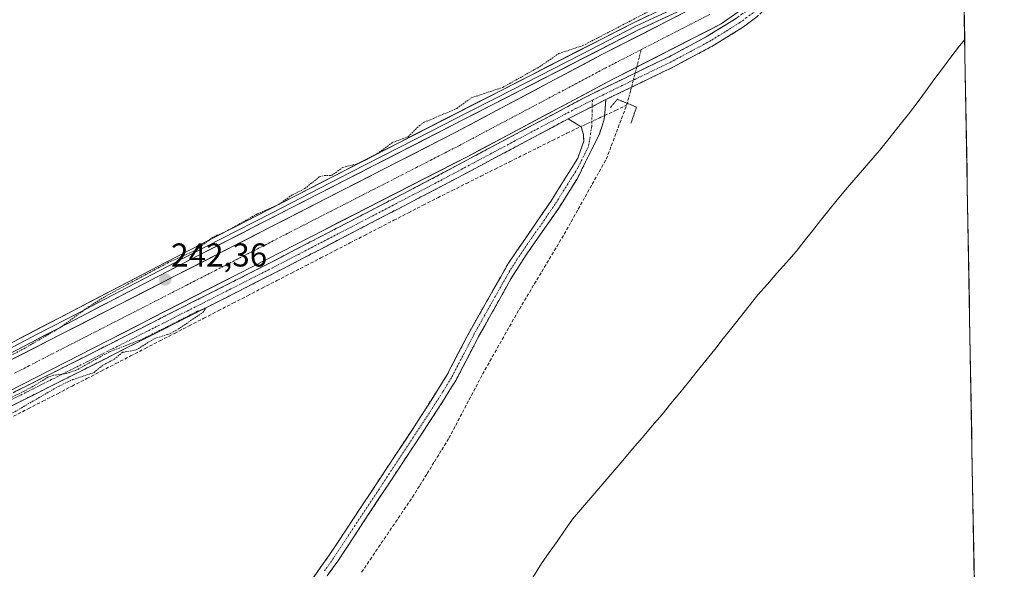
# Model space of a CAD drawing. Units: metres. Extents: x 622501 to 625993, y 4648531 to 4650904.
# Drawn here: x 625675 to 625974, y 4650204 to 4650371 of the extents above; entities that cross this region are included whole.
import ezdxf
from ezdxf.enums import TextEntityAlignment as Align

# ---------------------------------------------------------------- set-up
doc = ezdxf.new("R2010")
doc.units = ezdxf.units.M
doc.header["$MEASUREMENT"] = 0
for name, pattern in [('TRAZO_Y_PUNTO', [1, 0.5, -0.25, 0, -0.25]), ('TRAZOS', [0.75, 0.5, -0.25]), ('TRAZOS2', [0.375, 0.25, -0.125]), ('TRAZOSX2', [1.5, 1, -0.5])]:
    doc.linetypes.add(name, pattern=pattern)
for name, color, linetype, lineweight in [('Camino', 19, 'TRAZOSX2', 0), ('Camino Cxs', 19, 'Continuous', 0), ('Camino eje', 19, 'TRAZO_Y_PUNTO', 0), ('Carátula', 7, 'Continuous', 5), ('Corriente artificial Cxs', 5, 'Continuous', 13), ('Corriente artificial eje', 142, 'TRAZO_Y_PUNTO', 0), ('Corriente artificial lineal', 5, 'TRAZOSX2', 13), ('Corriente artificial lineal oculto', 135, 'TRAZO_Y_PUNTO', 13), ('Corriente artificial superficial', 5, 'Continuous', 13), ('Cultivos herbáceos CxS', 92, 'Continuous', 0), ('Curva de nivel auxiliar', 36, 'TRAZOS', 0), ('Layer 0', 7, 'Continuous', 0), ('Municipio', 9, 'Continuous', 13), ('Municipio CxS', 142, 'Continuous', 0), ('Puente lineal', 2, 'TRAZOS2', 0), ('Punto de cota en terreno', 7, 'Continuous', 0), ('Rótulo de punto de cota en terreno', 19, 'Continuous', 0), ('Suelo desnudo CxS', 43, 'Continuous', 0)]:
    doc.layers.add(name, color=color, linetype=linetype, lineweight=lineweight)
doc.styles.add('Arial', font='txt', dxfattribs={"height": 0.2})

# ---------------------------------------------------------------- blocks, each defined once
blk = doc.blocks.new('*U150')
at = {"layer": 'Cultivos herbáceos CxS', "color": 92, "linetype": 'Continuous', "lineweight": 0}
for points in [[(625952.25, 4650904.46, 242.94), (625959.71, 4650485.02, 240.56), (625959.71, 4650485.01, 240.56), (625937.49, 4650451.87, 239.93), (625916.89, 4650420.43, 240.18), (625894.15, 4650385.74, 240.61), (625888.89, 4650380.53, 240.65), (625883.73, 4650376.94, 240.56), (625851.79, 4650360.6, 240.87), (625807.3, 4650336.97, 240.26), (625671.02, 4650267.19, 240.73)], [(625671.53, 4650258.28, 242.48), (625811.08, 4650329.73, 242.18), (625855.56, 4650353.35, 242.05), (625887.95, 4650369.92, 242.12), (625894.02, 4650374.15, 241.99), (625898.1, 4650377.91, 242.09), (625900.57, 4650380.66, 242.05), (625924.67, 4650415.34, 241.94), (625945.24, 4650446.73, 241.99), (625960, 4650468.74, 241.92), (625960, 4650468.74, 241.92), (625973.87, 4649689.28, 245.8)]]:
    blk.add_polyline3d(points, dxfattribs=at)
blk = doc.blocks.new('*U167')
at = {"layer": 'Curva de nivel auxiliar', "color": 36, "linetype": 'TRAZOS', "lineweight": 0}
blk.add_polyline3d([(625664.24, 4650265.24, 242.5), (625675.75, 4650271.01, 242.5), (625687.38, 4650277.72, 242.5), (625695.99, 4650284.06, 242.5), (625701.28, 4650287.33, 242.5), (625720.19, 4650297.51, 242.5), (625728.68, 4650301.33, 242.5), (625734.07, 4650305.41, 242.5), (625737.68, 4650306.91, 242.5), (625747.31, 4650312.32, 242.5), (625753.81, 4650315.15, 242.5), (625757.89, 4650318.06, 242.5), (625761.66, 4650319.95, 242.5), (625766.07, 4650323.49, 242.5), (625767.53, 4650323.96, 242.5), (625769.81, 4650323.9, 242.5), (625773.17, 4650326.37, 242.5), (625777.34, 4650327.42, 242.5), (625780.31, 4650328.69, 242.5), (625784.28, 4650330.97, 242.5), (625788.37, 4650334.02, 242.5), (625793.04, 4650335.7, 242.5), (625796.36, 4650339.03, 242.5), (625797.84, 4650340.08, 242.5), (625807.83, 4650344.28, 242.5), (625812.24, 4650347.52, 242.5), (625821.73, 4650350.67, 242.5), (625832.89, 4650356.93, 242.5), (625838.74, 4650360.94, 242.5), (625846.02, 4650363.35, 242.5), (625867.64, 4650374.56, 242.5)], dxfattribs=at)
blk = doc.blocks.new('5PATER')
at = {"layer": 'Carátula', "linetype": 'Continuous', "lineweight": 5}
h = blk.add_hatch(color=250, dxfattribs=at)
edge = h.paths.add_edge_path()
edge.add_ellipse((0, 0.01), major_axis=(-1.33, -1.34), ratio=0.999422, start_angle=0, end_angle=360)

msp = doc.modelspace()

# ---------------------------------------------------------------- linework, layer by layer
at = {"layer": 'Camino', "color": 19, "linetype": 'TRAZOSX2', "lineweight": 0}
for points in [[(625649.03, 4650245.92), (625694.5, 4650268.75), (625749.13, 4650296.41), (625797.61, 4650321.56), (625846.17, 4650347.39), (625872.18, 4650359.98), (625883.74, 4650366.16), (625892.61, 4650371.65), (625896.63, 4650374.62), (625899.91, 4650377.64), (625903.09, 4650381.49), (625925.79, 4650415), (625956.51, 4650462.35), (625960.02, 4650467.5), (625960.03, 4650467.51)], [(625960.13, 4650461.72), (625928.58, 4650413.18), (625905.78, 4650379.47), (625902.61, 4650375.61), (625898.77, 4650372.02), (625894.76, 4650369.04), (625886, 4650363.58), (625873.71, 4650356.98), (625853.01, 4650346.97)], [(625853.01, 4650346.97), (625852.53, 4650341.07), (625850.97, 4650336.31), (625844.35, 4650323.07), (625838.9, 4650314.34), (625828.83, 4650299.88), (625824.22, 4650292.59), (625814.4, 4650275.07), (625807.48, 4650261.77), (625802.16, 4650253.21), (625771.67, 4650206.95), (625766.07, 4650199.14), (625756.9, 4650187.27), (625751.23, 4650179.23), (625731.24, 4650147.5), (625702.52, 4650102.93), (625686.34, 4650078.22), (625689.54, 4650074.46)], [(625841.52, 4650341.1), (625803.56, 4650320.88), (625754.8, 4650295.53), (625697.13, 4650266.32), (625671.8, 4650253.59), (625650.38, 4650242.83), (625645.7, 4650241.06), (625643.78, 4650240.6)], [(625679.53, 4650073.81), (625681.94, 4650077.32), (625683.49, 4650079.58), (625701.81, 4650107.59), (625705.49, 4650113.3), (625728.6, 4650149.18), (625748.62, 4650180.96), (625750.85, 4650184.13), (625754.38, 4650189.13), (625763.56, 4650201.01), (625769.09, 4650208.73), (625796.81, 4650250.71), (625804.76, 4650263.33), (625811.69, 4650276.64), (625823.45, 4650297.35), (625836.28, 4650316.06), (625844.5, 4650329.21), (625846.27, 4650334.35), (625846.23, 4650336.35), (625845.5, 4650338.7), (625841.52, 4650341.1)]]:
    msp.add_lwpolyline(points, dxfattribs=at)
at = {"layer": 'Camino Cxs', "color": 19, "linetype": 'Continuous', "lineweight": 0}
msp.add_lwpolyline([(625853.01, 4650346.97), (625841.52, 4650341.1)], dxfattribs=at)
msp.add_lwpolyline([(625853.01, 4650346.97), (625841.52, 4650341.1)], dxfattribs=at)
for points in [[(625898.77, 4650372.02, 242.02), (625894.76, 4650369.04, 242.07), (625891.84, 4650367.22, 242.11), (625888.92, 4650365.4, 242.11), (625886, 4650363.58, 242.15), (625881.9, 4650361.38, 242.11), (625877.81, 4650359.18, 242.11), (625873.71, 4650356.98, 242.09), (625869.57, 4650354.98, 242.04), (625865.43, 4650352.98, 242.08), (625861.29, 4650350.97, 242.02), (625857.15, 4650348.97, 242.07), (625853.01, 4650346.97, 242.05), (625849.18, 4650345.01, 242.13), (625845.35, 4650343.06, 242.18), (625841.52, 4650341.1, 242.16), (625837.3, 4650338.85, 242.2), (625833.08, 4650336.61, 242.12), (625828.87, 4650334.36, 242.09), (625824.65, 4650332.11, 242.16), (625820.43, 4650329.87, 242.17), (625816.21, 4650327.62, 242.24), (625812, 4650325.37, 242.15), (625807.78, 4650323.13, 242.23), (625803.56, 4650320.88, 242.27), (625799.13, 4650318.58, 242.29), (625794.69, 4650316.27, 242.26), (625790.26, 4650313.97, 242.27), (625785.83, 4650311.66, 242.28), (625781.4, 4650309.36, 242.24), (625776.96, 4650307.05, 242.29), (625772.53, 4650304.75, 242.3), (625768.1, 4650302.44, 242.3), (625763.67, 4650300.14, 242.29), (625759.23, 4650297.83, 242.34), (625754.8, 4650295.53, 242.27), (625750.36, 4650293.28, 242.36), (625745.93, 4650291.04, 242.31), (625741.49, 4650288.79, 242.39), (625737.06, 4650286.54, 242.33), (625732.62, 4650284.3, 242.36), (625728.18, 4650282.05, 242.4), (625723.75, 4650279.8, 242.41), (625719.31, 4650277.55, 242.39), (625714.87, 4650275.31, 242.29), (625710.44, 4650273.06, 242.44), (625706, 4650270.81, 242.37), (625701.57, 4650268.57, 242.52), (625697.13, 4650266.32, 242.47), (625692.91, 4650264.2, 242.45), (625688.69, 4650262.08, 242.43), (625684.47, 4650259.96, 242.39), (625680.24, 4650257.83, 242.5), (625676.02, 4650255.71, 242.43), (625671.8, 4650253.59, 242.53)], [(625673.83, 4650258.37, 242.2), (625677.97, 4650260.45, 241.89), (625682.1, 4650262.52, 242.12), (625686.23, 4650264.6, 242), (625690.37, 4650266.67, 241.94), (625694.5, 4650268.75, 242.17), (625698.7, 4650270.88, 241.94), (625702.9, 4650273.01, 242.25), (625707.11, 4650275.13, 241.98), (625711.31, 4650277.26, 242.1), (625715.51, 4650279.39, 241.98), (625719.71, 4650281.52, 241.93), (625723.92, 4650283.64, 242.24), (625728.12, 4650285.77, 241.89), (625732.32, 4650287.9, 242.15), (625736.52, 4650290.03, 241.93), (625740.73, 4650292.15, 242.06), (625744.93, 4650294.28, 242.07), (625749.13, 4650296.41, 241.97), (625753.54, 4650298.7, 242.23), (625757.94, 4650300.98, 242.03), (625762.35, 4650303.27, 242.24), (625766.76, 4650305.56, 241.8), (625771.17, 4650307.84, 242.16), (625775.57, 4650310.13, 241.81), (625779.98, 4650312.41, 241.93), (625784.39, 4650314.7, 241.94), (625788.8, 4650316.99, 241.84), (625793.2, 4650319.27, 241.95), (625797.61, 4650321.56, 241.94), (625801.66, 4650323.71, 242.06), (625805.7, 4650325.87, 241.72), (625809.75, 4650328.02, 241.91), (625813.8, 4650330.17, 241.79), (625817.84, 4650332.32, 242.01), (625821.89, 4650334.48, 241.8), (625825.94, 4650336.63, 241.85), (625829.98, 4650338.78, 241.95), (625834.03, 4650340.93, 241.65), (625838.08, 4650343.09, 242.04), (625842.12, 4650345.24, 241.56), (625846.17, 4650347.39, 241.81), (625850.51, 4650349.49, 241.73), (625854.84, 4650351.59, 241.64), (625859.18, 4650353.69, 241.91), (625863.51, 4650355.78, 241.5), (625867.85, 4650357.88, 241.95), (625872.18, 4650359.98, 241.76), (625876.03, 4650362.04, 241.98), (625879.89, 4650364.1, 241.87), (625883.74, 4650366.16, 241.58), (625886.7, 4650367.99, 241.94), (625889.65, 4650369.82, 241.65), (625892.61, 4650371.65, 241.55)], [(625763.56, 4650201.01, 242.12), (625766.33, 4650204.87, 242.12), (625769.09, 4650208.73, 242.11), (625771.61, 4650212.55, 242.1), (625774.13, 4650216.36, 242.15), (625776.65, 4650220.18, 242.17), (625779.17, 4650224, 242.13), (625781.69, 4650227.81, 242.2), (625784.21, 4650231.63, 242.15), (625786.73, 4650235.44, 242.17), (625789.25, 4650239.26, 242.07), (625791.77, 4650243.08, 242.05), (625794.29, 4650246.89, 242.06), (625796.81, 4650250.71, 242.04), (625799.46, 4650254.92, 242), (625802.11, 4650259.12, 242.03), (625804.76, 4650263.33, 242), (625806.49, 4650266.66, 242.1), (625808.23, 4650269.99, 242.07), (625809.96, 4650273.31, 242.02), (625811.69, 4650276.64, 242.07), (625814.04, 4650280.78, 242.03), (625816.39, 4650284.92, 242.02), (625818.75, 4650289.07, 242), (625821.1, 4650293.21, 242.05), (625823.45, 4650297.35, 242), (625826.02, 4650301.09, 242.1), (625828.58, 4650304.83, 242.05), (625831.15, 4650308.58, 242.03), (625833.71, 4650312.32, 242.01), (625836.28, 4650316.06, 242.04), (625838.34, 4650319.35, 241.96), (625840.39, 4650322.64, 241.98), (625842.45, 4650325.92, 241.95), (625844.5, 4650329.21, 242.02), (625845.39, 4650331.78, 242.04), (625846.27, 4650334.35, 242.09), (625846.23, 4650336.35, 242.13), (625845.5, 4650338.7, 242.18), (625841.52, 4650341.1, 242.16), (625845.35, 4650343.06, 242.18), (625849.18, 4650345.01, 242.13), (625853.01, 4650346.97, 242.05), (625852.77, 4650344.02, 241.93), (625852.53, 4650341.07, 241.92), (625851.75, 4650338.69, 242.07), (625850.97, 4650336.31, 242), (625848.76, 4650331.9, 241.79), (625846.56, 4650327.48, 241.85), (625844.35, 4650323.07, 241.58), (625842.53, 4650320.16, 241.66), (625840.72, 4650317.25, 241.66), (625838.9, 4650314.34, 241.64), (625836.38, 4650310.73, 241.96), (625833.87, 4650307.11, 241.83), (625831.35, 4650303.5, 241.94), (625828.83, 4650299.88, 241.97), (625826.53, 4650296.24, 241.96), (625824.22, 4650292.59, 241.83), (625822.26, 4650289.09, 241.84), (625820.29, 4650285.58, 241.95), (625818.33, 4650282.08, 241.85), (625816.36, 4650278.57, 241.99), (625814.4, 4650275.07, 241.99), (625812.09, 4650270.64, 241.96), (625809.79, 4650266.2, 241.81), (625807.48, 4650261.77, 241.82), (625805.71, 4650258.92, 241.98), (625803.93, 4650256.06, 241.89), (625802.16, 4650253.21, 241.93), (625799.62, 4650249.36, 242), (625797.08, 4650245.5, 242.04), (625794.54, 4650241.65, 242.15), (625792, 4650237.79, 242.14), (625789.46, 4650233.94, 242.22), (625786.92, 4650230.08, 242.21), (625784.37, 4650226.23, 242.27), (625781.83, 4650222.37, 242.27), (625779.29, 4650218.52, 242.31), (625776.75, 4650214.66, 242.27), (625774.21, 4650210.81, 242.29), (625771.67, 4650206.95, 242.24), (625768.87, 4650203.05, 242.2)]]:
    msp.add_polyline3d(points, dxfattribs=at)
at = {"layer": 'Camino eje', "color": 19, "linetype": 'TRAZO_Y_PUNTO', "lineweight": 0}
for points in [[(625960.08, 4650464.61), (625960.08, 4650464.61), (625958.32, 4650462.04), (625950.64, 4650450.2), (625934.87, 4650425.93), (625927.19, 4650414.09), (625921.51, 4650405.71), (625910.11, 4650388.86), (625904.44, 4650380.48), (625902.85, 4650378.55), (625901.26, 4650376.63), (625899.34, 4650374.83), (625897.7, 4650373.32), (625895.7, 4650371.83), (625893.69, 4650370.35), (625889.31, 4650367.62), (625884.87, 4650364.87), (625878.73, 4650361.57), (625872.95, 4650358.48), (625855.29, 4650349.94), (625848.91, 4650346.76)], [(625848.91, 4650346.76), (625843.85, 4650344.25), (625838.43, 4650341.37), (625825.4, 4650334.43), (625818.33, 4650330.67), (625805.3, 4650323.73), (625800.59, 4650321.22), (625794.49, 4650318.05), (625788.43, 4650314.91), (625782.34, 4650311.74), (625771.87, 4650306.31), (625759.68, 4650299.97), (625751.97, 4650295.97), (625695.82, 4650267.54), (625684.81, 4650262.01), (625672.15, 4650255.65), (625649.71, 4650244.38), (625647.37, 4650243.49), (625645.03, 4650242.62), (625644.07, 4650242.39), (625642.47, 4650242.01), (625638.4, 4650239.57)], [(625848.91, 4650346.76), (625848.86, 4650344.85)], [(625848.86, 4650344.85), (625848.73, 4650338.93), (625847.74, 4650332.76), (625844.43, 4650326.14), (625837.59, 4650315.2), (625834.38, 4650310.52), (625829.35, 4650303.29), (625826.14, 4650298.62), (625823.84, 4650294.97), (625817.96, 4650284.62), (625813.05, 4650275.86), (625809.58, 4650269.2), (625806.12, 4650262.55), (625803.46, 4650258.27), (625799.49, 4650251.96), (625784.24, 4650228.83), (625770.38, 4650207.84), (625767.62, 4650203.98)]]:
    msp.add_lwpolyline(points, dxfattribs=at)
at = {"layer": 'Corriente artificial Cxs', "color": 5, "linetype": 'Continuous', "lineweight": 13}
for points in [[(625671.02, 4650267.19, 241.74), (625675.42, 4650269.44, 241.59), (625679.81, 4650271.69, 241.63), (625684.21, 4650273.94, 241.42), (625688.6, 4650276.19, 241.45), (625693, 4650278.44, 241.77), (625697.4, 4650280.7, 241.45), (625701.79, 4650282.95, 241.56), (625706.19, 4650285.2, 241.33), (625710.59, 4650287.45, 241.65), (625714.98, 4650289.7, 241.21), (625719.38, 4650291.95, 241.51), (625723.77, 4650294.2, 241.4), (625728.17, 4650296.45, 241.48), (625732.57, 4650298.7, 241.76), (625736.96, 4650300.95, 241.27), (625741.36, 4650303.21, 241.57), (625745.75, 4650305.46, 241.18), (625750.15, 4650307.71, 241.62), (625754.55, 4650309.96, 241.34), (625758.94, 4650312.21, 241.5), (625763.34, 4650314.46, 241.23), (625767.73, 4650316.71, 241.4), (625772.13, 4650318.96, 241.34), (625776.53, 4650321.21, 241.47), (625780.92, 4650323.46, 241.51), (625785.32, 4650325.72, 241.21), (625789.72, 4650327.97, 241.35), (625794.11, 4650330.22, 241.1), (625798.51, 4650332.47, 241.3), (625802.9, 4650334.72, 241.05), (625807.3, 4650336.97, 241.34), (625811.34, 4650339.12, 241.26), (625815.39, 4650341.27, 241.23), (625819.43, 4650343.41, 241.55), (625823.48, 4650345.56, 241.35), (625827.52, 4650347.71, 241.52), (625831.57, 4650349.86, 241.02), (625835.61, 4650352.01, 241.38), (625839.66, 4650354.16, 241.36), (625843.7, 4650356.3, 241.38), (625847.75, 4650358.45, 241.61), (625851.79, 4650360.6, 241.24), (625855.78, 4650362.64, 241.52), (625859.78, 4650364.69, 241.26), (625863.77, 4650366.73, 241.35), (625867.76, 4650368.77, 241.49), (625871.75, 4650370.81, 241.11), (625875.75, 4650372.86, 241.47)], [(625890.99, 4650372.04, 241.23), (625887.95, 4650369.92, 241.48), (625883.9, 4650367.85, 241.27), (625879.85, 4650365.78, 241.24), (625875.8, 4650363.71, 241.77), (625871.76, 4650361.64, 241.31), (625867.71, 4650359.56, 241.53), (625863.66, 4650357.49, 241.09), (625859.61, 4650355.42, 241.27), (625855.56, 4650353.35, 241.59), (625851.52, 4650351.2, 241.17), (625847.47, 4650349.06, 241.68), (625843.43, 4650346.91, 241.26), (625839.39, 4650344.76, 241.6), (625835.34, 4650342.61, 241.67), (625831.3, 4650340.47, 241.37), (625827.25, 4650338.32, 241.9), (625823.21, 4650336.17, 241.38), (625819.17, 4650334.02, 241.82), (625815.12, 4650331.88, 241.66), (625811.08, 4650329.73, 241.62), (625806.72, 4650327.5, 241.56), (625802.36, 4650325.26, 241.5), (625798, 4650323.03, 241.82), (625793.64, 4650320.8, 241.53), (625789.28, 4650318.57, 241.71), (625784.91, 4650316.33, 241.54), (625780.55, 4650314.1, 241.81), (625776.19, 4650311.87, 241.36), (625771.83, 4650309.63, 241.78), (625767.47, 4650307.4, 241.46), (625763.11, 4650305.17, 241.76), (625758.75, 4650302.94, 241.87), (625754.39, 4650300.7, 241.74), (625750.03, 4650298.47, 241.89), (625745.67, 4650296.24, 241.55), (625741.31, 4650294.01, 241.88), (625736.94, 4650291.77, 241.45), (625732.58, 4650289.54, 241.75), (625728.22, 4650287.31, 241.55), (625723.86, 4650285.07, 241.7), (625719.5, 4650282.84, 241.64), (625715.14, 4650280.61, 241.48), (625710.78, 4650278.38, 241.88), (625706.42, 4650276.14, 241.61), (625702.06, 4650273.91, 242.01), (625697.7, 4650271.68, 241.56), (625693.33, 4650269.44, 241.8), (625688.97, 4650267.21, 241.53), (625684.61, 4650264.98, 241.7), (625680.25, 4650262.75, 241.74), (625675.89, 4650260.51, 241.62), (625671.53, 4650258.28, 241.99)]]:
    msp.add_polyline3d(points, dxfattribs=at)
at = {"layer": 'Corriente artificial eje', "color": 142, "linetype": 'TRAZO_Y_PUNTO', "lineweight": 0}
for points in [[(625863.73, 4650362.12, 240.42), (625867.89, 4650364.26, 240.29), (625872.04, 4650366.39, 240.54), (625876.19, 4650368.53, 239.87), (625880.34, 4650370.66, 240.36), (625884.49, 4650372.8, 240.21)], [(625673.58, 4650263.93, 240.4), (625677.94, 4650266.16, 240.87), (625682.29, 4650268.4, 240.2), (625686.65, 4650270.63, 240.53), (625691.01, 4650272.86, 240.34), (625695.36, 4650275.09, 240.75), (625699.72, 4650277.32, 240.66), (625704.08, 4650279.55, 240.64), (625708.43, 4650281.78, 240.75), (625712.79, 4650284.01, 240.29), (625717.14, 4650286.24, 240.49), (625721.5, 4650288.47, 240.02), (625725.86, 4650290.7, 240.68), (625730.21, 4650292.93, 240.38), (625734.57, 4650295.16, 240.72), (625738.93, 4650297.39, 240.49), (625743.28, 4650299.62, 240.59), (625747.64, 4650301.85, 240.62), (625752, 4650304.08, 240.64), (625756.35, 4650306.31, 240.93), (625760.71, 4650308.54, 240.65), (625765.06, 4650310.78, 240.74), (625769.42, 4650313.01, 240.39), (625773.78, 4650315.24, 240.71), (625778.13, 4650317.47, 240.73), (625782.49, 4650319.7, 240.77), (625786.85, 4650321.93, 240.43), (625791.2, 4650324.16, 240.2), (625795.56, 4650326.39, 240.68), (625799.92, 4650328.62, 240.08), (625804.27, 4650330.85, 240.59), (625808.63, 4650333.08, 240.15), (625812.65, 4650335.21, 240.65), (625816.67, 4650337.34, 240.41), (625820.7, 4650339.48, 240.33), (625824.72, 4650341.61, 240.75), (625828.74, 4650343.74, 240.15), (625832.76, 4650345.87, 240.57), (625836.79, 4650348.01, 240.31), (625840.81, 4650350.14, 240.47), (625844.83, 4650352.27, 240.59), (625848.85, 4650354.4, 240.41), (625852.88, 4650356.54, 240.61), (625856.5, 4650358.4, 240.21), (625860.11, 4650360.26, 240.38), (625863.73, 4650362.12, 240.42)]]:
    msp.add_polyline3d(points, dxfattribs=at)
at = {"layer": 'Corriente artificial lineal', "color": 5, "linetype": 'TRAZOSX2', "lineweight": 13}
for points in [[(625859.28, 4650345.23, 241.69), (625859.5, 4650345.82, 241.77)], [(625778.89, 4650203.57, 241.98), (625781.46, 4650207.37, 241.75), (625784.03, 4650211.16, 241.85), (625786.61, 4650214.96, 241.4), (625789.18, 4650218.75, 241.49), (625791.75, 4650222.55, 241.34), (625794.32, 4650226.34, 241.79), (625796.54, 4650229.92, 241.85), (625798.76, 4650233.51, 241.95), (625800.97, 4650237.09, 241.69), (625803.19, 4650240.68, 241.46), (625805.41, 4650244.26, 241.28), (625807.44, 4650248.14, 241.09), (625809.48, 4650252.01, 241.48), (625811.51, 4650255.89, 241.12), (625813.55, 4650259.76, 241.03), (625815.58, 4650263.64, 241.05), (625817.81, 4650267.59, 241.35), (625820.05, 4650271.55, 241.46), (625822.28, 4650275.5, 241.1), (625824.52, 4650279.46, 241.27), (625826.75, 4650283.41, 241.15), (625829.02, 4650287.19, 241.38), (625831.29, 4650290.98, 241.24), (625833.56, 4650294.76, 241.29), (625835.82, 4650298.54, 241.06), (625838.09, 4650302.33, 241.2), (625840.36, 4650306.11, 241.2), (625842.48, 4650309.9, 240.85), (625844.61, 4650313.69, 241.12), (625846.73, 4650317.49, 240.91), (625848.85, 4650321.28, 241.25), (625850.98, 4650325.07, 240.93), (625853.1, 4650328.86, 241.19), (625854.64, 4650332.95, 241.21), (625856.19, 4650337.04, 240.94), (625857.73, 4650341.14, 241.18), (625859.28, 4650345.23, 241.69)], [(625852.62, 4650342.13, 241.92), (625855.95, 4650343.68, 241.21), (625859.28, 4650345.23, 241.69)], [(625673.32, 4650250.89, 242.38), (625677.75, 4650253.17, 242.35), (625682.19, 4650255.46, 242.33), (625686.63, 4650257.75, 242.31), (625691.06, 4650260.03, 242.3), (625695.5, 4650262.32, 242.41), (625699.94, 4650264.61, 242.35), (625704.37, 4650266.89, 242.31), (625708.81, 4650269.18, 242.29), (625713.25, 4650271.47, 242.29), (625717.68, 4650273.75, 242.2), (625722.12, 4650276.04, 242.29), (625726.56, 4650278.33, 242.41), (625730.99, 4650280.61, 242.3), (625735.43, 4650282.9, 242.24), (625739.87, 4650285.19, 242.29), (625744.3, 4650287.47, 242.27), (625748.74, 4650289.76, 242.23), (625753.18, 4650292.05, 242.24), (625757.61, 4650294.33, 242.19), (625762.05, 4650296.62, 242.25), (625766.49, 4650298.91, 242.21), (625770.92, 4650301.19, 242.25), (625775.36, 4650303.48, 242.27), (625779.8, 4650305.77, 242.24), (625784.23, 4650308.05, 242.23), (625788.67, 4650310.34, 242.22), (625793.11, 4650312.63, 242.26), (625797.54, 4650314.91, 242.25), (625801.98, 4650317.2, 242.24), (625806.34, 4650319.37, 242.35), (625810.7, 4650321.55, 242.16), (625815.05, 4650323.72, 242.17), (625819.41, 4650325.9, 242.16), (625823.77, 4650328.07, 242.12), (625828.13, 4650330.25, 242.09), (625832.48, 4650332.42, 242.04), (625836.84, 4650334.6, 242.08), (625841.2, 4650336.77, 242.1), (625845.4, 4650338.76, 242.18)]]:
    msp.add_polyline3d(points, dxfattribs=at)
at = {"layer": 'Corriente artificial lineal oculto', "color": 135, "linetype": 'TRAZO_Y_PUNTO', "lineweight": 13}
for points in [[(625862.36, 4650356.83, 241.01), (625862.67, 4650358.05, 240.63), (625863.73, 4650362.12, 240.42)], [(625859.5, 4650345.82, 241.77), (625860.56, 4650349.9, 242), (625861.62, 4650353.97, 241.9), (625862.36, 4650356.83, 241.01)], [(625845.4, 4650338.76, 242.18), (625849.01, 4650340.44, 242.17), (625852.62, 4650342.13, 241.92)]]:
    msp.add_polyline3d(points, dxfattribs=at)
at = {"layer": 'Corriente artificial superficial', "color": 5, "linetype": 'Continuous', "lineweight": 13}
for points in [[(625671.02, 4650267.19, 241.74), (625675.42, 4650269.44, 241.59), (625679.81, 4650271.69, 241.63), (625684.21, 4650273.94, 241.42), (625688.6, 4650276.19, 241.45), (625693, 4650278.44, 241.77), (625697.4, 4650280.7, 241.45), (625701.79, 4650282.95, 241.56), (625706.19, 4650285.2, 241.33), (625710.59, 4650287.45, 241.65), (625714.98, 4650289.7, 241.21), (625719.38, 4650291.95, 241.51), (625723.77, 4650294.2, 241.4), (625728.17, 4650296.45, 241.48), (625732.57, 4650298.7, 241.76), (625736.96, 4650300.95, 241.27), (625741.36, 4650303.21, 241.57), (625745.75, 4650305.46, 241.18), (625750.15, 4650307.71, 241.62), (625754.55, 4650309.96, 241.34), (625758.94, 4650312.21, 241.5), (625763.34, 4650314.46, 241.23), (625767.73, 4650316.71, 241.4), (625772.13, 4650318.96, 241.34), (625776.53, 4650321.21, 241.47), (625780.92, 4650323.46, 241.51), (625785.32, 4650325.72, 241.21), (625789.72, 4650327.97, 241.35), (625794.11, 4650330.22, 241.1), (625798.51, 4650332.47, 241.3), (625802.9, 4650334.72, 241.05), (625807.3, 4650336.97, 241.34), (625811.34, 4650339.12, 241.26), (625815.39, 4650341.27, 241.23), (625819.43, 4650343.41, 241.55), (625823.48, 4650345.56, 241.35), (625827.52, 4650347.71, 241.52), (625831.57, 4650349.86, 241.02), (625835.61, 4650352.01, 241.38), (625839.66, 4650354.16, 241.36), (625843.7, 4650356.3, 241.38), (625847.75, 4650358.45, 241.61), (625851.79, 4650360.6, 241.24), (625855.78, 4650362.64, 241.52), (625859.78, 4650364.69, 241.26), (625863.77, 4650366.73, 241.35), (625867.76, 4650368.77, 241.49), (625871.75, 4650370.81, 241.11), (625875.75, 4650372.86, 241.47)], [(625890.99, 4650372.04, 241.23), (625887.95, 4650369.92, 241.48), (625883.9, 4650367.85, 241.27), (625879.85, 4650365.78, 241.24), (625875.8, 4650363.71, 241.77), (625871.76, 4650361.64, 241.31), (625867.71, 4650359.56, 241.53), (625863.66, 4650357.49, 241.09), (625862.36, 4650356.83, 241.15)], [(625862.36, 4650356.83, 241.15), (625859.61, 4650355.42, 241.27), (625855.56, 4650353.35, 241.59), (625851.52, 4650351.2, 241.17), (625847.47, 4650349.06, 241.68), (625843.43, 4650346.91, 241.26), (625839.39, 4650344.76, 241.6), (625835.34, 4650342.61, 241.67), (625831.3, 4650340.47, 241.37), (625827.25, 4650338.32, 241.9), (625823.21, 4650336.17, 241.38), (625819.17, 4650334.02, 241.82), (625815.12, 4650331.88, 241.66), (625811.08, 4650329.73, 241.62), (625806.72, 4650327.5, 241.56), (625802.36, 4650325.26, 241.5), (625798, 4650323.03, 241.82), (625793.64, 4650320.8, 241.53), (625789.28, 4650318.57, 241.71), (625784.91, 4650316.33, 241.54), (625780.55, 4650314.1, 241.81), (625776.19, 4650311.87, 241.36), (625771.83, 4650309.63, 241.78), (625767.47, 4650307.4, 241.46), (625763.11, 4650305.17, 241.76), (625758.75, 4650302.94, 241.87), (625754.39, 4650300.7, 241.74), (625750.03, 4650298.47, 241.89), (625745.67, 4650296.24, 241.55), (625741.31, 4650294.01, 241.88), (625736.94, 4650291.77, 241.45), (625732.58, 4650289.54, 241.75), (625728.22, 4650287.31, 241.55), (625723.86, 4650285.07, 241.7), (625719.5, 4650282.84, 241.64), (625715.14, 4650280.61, 241.48), (625710.78, 4650278.38, 241.88), (625706.42, 4650276.14, 241.61), (625702.06, 4650273.91, 242.01), (625697.7, 4650271.68, 241.56), (625693.33, 4650269.44, 241.8), (625688.97, 4650267.21, 241.53), (625684.61, 4650264.98, 241.7), (625680.25, 4650262.75, 241.74), (625675.89, 4650260.51, 241.62), (625671.53, 4650258.28, 241.99)]]:
    msp.add_polyline3d(points, dxfattribs=at)
at = {"layer": 'Cultivos herbáceos CxS', "color": 92, "linetype": 'Continuous', "lineweight": 0}
for points in [[(625959.71, 4650485.02, 240.56), (625959.71, 4650485.01, 240.56), (625937.49, 4650451.87, 239.93), (625916.89, 4650420.43, 240.18), (625894.15, 4650385.74, 240.61), (625888.89, 4650380.53, 240.65), (625883.73, 4650376.94, 240.56), (625851.79, 4650360.6, 240.87), (625807.3, 4650336.97, 240.26), (625671.02, 4650267.19, 240.73), (625647.15, 4650254.97, 241.12), (625642.89, 4650253.41, 240.59), (625638.44, 4650252.33, 240.53), (625633.91, 4650251.76, 240.99), (625629.45, 4650251.69, 241.24), (625622.64, 4650252.55, 240.96), (625490.13, 4650296.55, 241.91), (625469.39, 4650306.77, 241.93), (625437.69, 4650329.31, 242.09), (625432.41, 4650333.06, 242.49), (625428.48, 4650335.86, 242.5), (625384.61, 4650366.78, 242.32), (625368.01, 4650379.22, 242.29), (625308.7, 4650431.25, 242.6)], [(625960, 4650468.74, 241.92), (625960, 4650468.74, 241.92), (625945.24, 4650446.73, 241.99), (625924.67, 4650415.34, 241.94), (625900.57, 4650380.66, 242.05), (625898.1, 4650377.91, 242.09), (625894.02, 4650374.15, 241.99), (625887.95, 4650369.92, 242.12), (625855.56, 4650353.35, 242.05), (625811.08, 4650329.73, 242.18), (625671.53, 4650258.28, 242.48)], [(625960, 4650468.74, 241.92), (625973.87, 4649689.28, 245.8)]]:
    msp.add_polyline3d(points, dxfattribs=at)
at = {"layer": 'Curva de nivel auxiliar', "color": 36, "linetype": 'TRAZOS', "lineweight": 0}
msp.add_polyline3d([(625673.02, 4650251.89, 242.5), (625686.9, 4650259.94, 242.5), (625691.3, 4650262.03, 242.5), (625697.64, 4650264.12, 242.5), (625700.42, 4650266.4, 242.5), (625703.73, 4650268.15, 242.5), (625706.43, 4650270.3, 242.5), (625710.46, 4650271.01, 242.5), (625716.01, 4650274.41, 242.5), (625720.12, 4650275.73, 242.5), (625722.58, 4650276.87, 242.5), (625730.71, 4650282.4, 242.5), (625731.67, 4650283.65, 242.5), (625729.09, 4650282.75, 242.5), (625712.58, 4650274.37, 242.5), (625702.41, 4650270.45, 242.5), (625692.47, 4650264.96, 242.5), (625689.38, 4650263.86, 242.5), (625685.41, 4650263.32, 242.5), (625683.73, 4650262.74, 242.5), (625678.7, 4650259.64, 242.5), (625665.74, 4650253.09, 242.5)], dxfattribs=at)
at = {"layer": 'Layer 0', "linetype": 'Continuous', "lineweight": 0}
for points in [[(625670.73, 4650272.2), (625719.38, 4650297.52), (625790.55, 4650334.08), (625861.55, 4650370.39), (625874.8, 4650376.61), (625878.96, 4650379), (625885.33, 4650384.12), (625887.2, 4650385.85), (625890.92, 4650389.81), (625910.26, 4650418.47), (625928.14, 4650444.8), (625945.35, 4650471.18), (625959.58, 4650492.38), (625959.58, 4650492.38)], [(625959.67, 4650487.23), (625959.67, 4650487.22), (625946.95, 4650468.32), (625927.78, 4650439.03), (625912.68, 4650416.83), (625893.51, 4650387.11), (625890.02, 4650383.49), (625887.82, 4650381.71), (625880.37, 4650376.73), (625876.04, 4650374.23), (625862.73, 4650367.98), (625729.5, 4650299.74), (625645.02, 4650255.8)], [(625663.26, 4650266.8), (625680.91, 4650275.98), (625693.07, 4650282.31), (625703.17, 4650287.56), (625715.33, 4650293.89), (625724.44, 4650298.63), (625736.12, 4650304.63), (625751.55, 4650312.53), (625775.46, 4650324.81), (625800.21, 4650337.49), (625810.25, 4650342.63), (625820.02, 4650347.63), (625845.49, 4650360.66), (625862.14, 4650369.19), (625875.42, 4650375.42)]]:
    msp.add_lwpolyline(points, dxfattribs=at)
for points in [[(625675.15, 4650274.5, 242.59), (625679.58, 4650276.8, 242.51), (625684, 4650279.11, 242.56), (625688.42, 4650281.41, 242.55), (625692.84, 4650283.71, 242.61), (625697.27, 4650286.01, 242.51), (625701.69, 4650288.31, 242.48), (625706.11, 4650290.61, 242.54), (625710.53, 4650292.92, 242.46), (625714.96, 4650295.22, 242.5), (625719.38, 4650297.52, 242.46), (625723.57, 4650299.67, 242.5), (625727.75, 4650301.82, 242.52), (625731.94, 4650303.97, 242.55), (625736.13, 4650306.12, 242.49), (625740.31, 4650308.27, 242.42), (625744.5, 4650310.42, 242.44), (625748.69, 4650312.57, 242.38), (625752.87, 4650314.72, 242.39), (625757.06, 4650316.88, 242.45), (625761.24, 4650319.03, 242.4), (625765.43, 4650321.18, 242.43), (625769.62, 4650323.33, 242.44), (625773.8, 4650325.48, 242.41), (625777.99, 4650327.63, 242.39), (625782.18, 4650329.78, 242.4), (625786.36, 4650331.93, 242.37), (625790.55, 4650334.08, 242.37), (625794.99, 4650336.35, 242.32), (625799.43, 4650338.62, 242.31), (625803.86, 4650340.89, 242.34), (625808.3, 4650343.16, 242.32), (625812.74, 4650345.43, 242.29), (625817.18, 4650347.7, 242.34), (625821.61, 4650349.97, 242.34), (625826.05, 4650352.24, 242.47), (625830.49, 4650354.5, 242.3), (625834.93, 4650356.77, 242.28), (625839.36, 4650359.04, 242.29), (625843.8, 4650361.31, 242.33), (625848.24, 4650363.58, 242.35), (625852.68, 4650365.85, 242.3), (625857.11, 4650368.12, 242.23), (625861.55, 4650370.39, 242.42), (625865.97, 4650372.46, 242.28)], [(625871.6, 4650372.15, 241.59), (625867.17, 4650370.06, 241.83), (625862.73, 4650367.98, 241.84), (625858.29, 4650365.71, 241.72), (625853.85, 4650363.43, 241.92), (625849.41, 4650361.16, 241.76), (625844.97, 4650358.88, 242.04), (625840.53, 4650356.61, 241.75), (625836.08, 4650354.33, 241.94), (625831.64, 4650352.06, 241.69), (625827.2, 4650349.78, 242.05), (625822.76, 4650347.51, 241.94), (625818.32, 4650345.23, 241.95), (625813.88, 4650342.96, 241.94), (625809.44, 4650340.68, 241.86), (625805, 4650338.41, 242.12), (625800.56, 4650336.13, 241.75), (625796.12, 4650333.86, 242.1), (625791.67, 4650331.59, 241.83), (625787.23, 4650329.31, 242.12), (625782.79, 4650327.04, 241.95), (625778.35, 4650324.76, 242.06), (625773.91, 4650322.49, 242.06), (625769.47, 4650320.21, 241.97), (625765.03, 4650317.94, 242.11), (625760.59, 4650315.66, 241.92), (625756.15, 4650313.39, 242.2), (625751.71, 4650311.11, 242), (625747.26, 4650308.84, 242.23), (625742.82, 4650306.56, 241.95), (625738.38, 4650304.29, 242.15), (625733.94, 4650302.01, 242.09), (625729.5, 4650299.74, 242.31), (625725.28, 4650297.54, 242.09), (625721.05, 4650295.35, 242.16), (625716.83, 4650293.15, 242.22), (625712.6, 4650290.95, 242.03), (625708.38, 4650288.76, 242.27), (625704.16, 4650286.56, 241.98), (625699.93, 4650284.36, 242.11), (625695.71, 4650282.16, 242.12), (625691.48, 4650279.97, 242.32), (625687.26, 4650277.77, 242.18), (625683.04, 4650275.57, 242.05), (625678.81, 4650273.38, 242.34), (625674.59, 4650271.18, 242.11)]]:
    msp.add_polyline3d(points, dxfattribs=at)
at = {"layer": 'Municipio', "color": 9, "linetype": 'Continuous', "lineweight": 13}
msp.add_polyline3d([(625961.85, 4650365.2, 241.86), (625960.23, 4650363.32, 241.85), (625957.66, 4650359.85, 241.85), (625955.09, 4650356.38, 241.85), (625952.53, 4650352.91, 241.84), (625949.96, 4650349.44, 241.84), (625947.39, 4650345.97, 241.85), (625944.82, 4650342.5, 241.85), (625941.87, 4650338.86, 241.84), (625938.93, 4650335.21, 241.86), (625935.98, 4650331.57, 241.87), (625932.77, 4650327.81, 241.88), (625929.56, 4650324.04, 241.87), (625926.35, 4650320.28, 241.85), (625923.14, 4650316.52, 241.86), (625920.65, 4650313.38, 241.86), (625918.16, 4650310.25, 241.86), (625915.67, 4650307.11, 241.85), (625913.18, 4650303.98, 241.86), (625910.69, 4650300.84, 241.87), (625907.79, 4650297.56, 241.86), (625904.89, 4650294.28, 241.87), (625901.99, 4650290.99, 241.87), (625899.09, 4650287.71, 241.87), (625896.48, 4650284.39, 241.88), (625893.86, 4650281.08, 241.85), (625891.25, 4650277.76, 241.84), (625888.63, 4650274.45, 241.85), (625886.02, 4650271.13, 241.85), (625883.36, 4650267.85, 241.85), (625880.71, 4650264.57, 241.87), (625878.05, 4650261.29, 241.86), (625875.39, 4650258.02, 241.86), (625872.74, 4650254.74, 241.86), (625870.08, 4650251.46, 241.86), (625867.09, 4650247.96, 241.84), (625864.1, 4650244.46, 241.85), (625861.1, 4650240.97, 241.86), (625858.11, 4650237.47, 241.85), (625855.12, 4650233.97, 241.86), (625852.07, 4650230.4, 241.86), (625849.01, 4650226.82, 241.86), (625845.96, 4650223.25, 241.88), (625842.9, 4650219.68, 241.87), (625840.54, 4650216.31, 241.87), (625838.18, 4650212.95, 241.85), (625835.82, 4650209.58, 241.84), (625833.46, 4650206.21, 241.84), (625830.82, 4650201.98, 241.82)], dxfattribs=at)
msp.add_polyline3d([(625961.85, 4650365.2, 241.86), (625960.23, 4650363.32, 241.85), (625957.66, 4650359.85, 241.85), (625955.09, 4650356.38, 241.85), (625952.53, 4650352.91, 241.84), (625949.96, 4650349.44, 241.84), (625947.39, 4650345.97, 241.85), (625944.82, 4650342.5, 241.85), (625941.87, 4650338.86, 241.84), (625938.93, 4650335.21, 241.86), (625935.98, 4650331.57, 241.87), (625932.77, 4650327.81, 241.88), (625929.56, 4650324.04, 241.87), (625926.35, 4650320.28, 241.85), (625923.14, 4650316.52, 241.86), (625920.65, 4650313.38, 241.86), (625918.16, 4650310.25, 241.86), (625915.67, 4650307.11, 241.85), (625913.18, 4650303.98, 241.86), (625910.69, 4650300.84, 241.87), (625907.79, 4650297.56, 241.86), (625904.89, 4650294.28, 241.87), (625901.99, 4650290.99, 241.87), (625899.09, 4650287.71, 241.87), (625896.48, 4650284.39, 241.88), (625893.86, 4650281.08, 241.85), (625891.25, 4650277.76, 241.84), (625888.63, 4650274.45, 241.85), (625886.02, 4650271.13, 241.85), (625883.36, 4650267.85, 241.85), (625880.71, 4650264.57, 241.87), (625878.05, 4650261.29, 241.86), (625875.39, 4650258.02, 241.86), (625872.74, 4650254.74, 241.86), (625870.08, 4650251.46, 241.86), (625867.09, 4650247.96, 241.84), (625864.1, 4650244.46, 241.85), (625861.1, 4650240.97, 241.86), (625858.11, 4650237.47, 241.85), (625855.12, 4650233.97, 241.86), (625852.07, 4650230.4, 241.86), (625849.01, 4650226.82, 241.86), (625845.96, 4650223.25, 241.88), (625842.9, 4650219.68, 241.87), (625840.54, 4650216.31, 241.87), (625838.18, 4650212.95, 241.85), (625835.82, 4650209.58, 241.84), (625833.46, 4650206.21, 241.84), (625830.82, 4650201.98, 241.82)], dxfattribs=at)
at = {"layer": 'Municipio CxS', "color": 142, "linetype": 'Continuous', "lineweight": 0}
for points in [[(625961.67, 4650375.18, 241.78), (625961.76, 4650370.19, 241.86), (625961.85, 4650365.2, 241.86), (625960.23, 4650363.32, 241.85), (625957.66, 4650359.85, 241.85), (625955.09, 4650356.38, 241.85), (625952.53, 4650352.91, 241.84), (625949.96, 4650349.44, 241.84), (625947.39, 4650345.97, 241.85), (625944.82, 4650342.5, 241.85), (625941.87, 4650338.86, 241.84), (625938.93, 4650335.21, 241.86), (625935.98, 4650331.57, 241.87), (625932.77, 4650327.81, 241.88), (625929.56, 4650324.04, 241.87), (625926.35, 4650320.28, 241.85), (625923.14, 4650316.52, 241.86), (625920.65, 4650313.38, 241.86), (625918.16, 4650310.25, 241.86), (625915.67, 4650307.11, 241.85), (625913.18, 4650303.98, 241.86), (625910.69, 4650300.84, 241.87), (625907.79, 4650297.56, 241.86), (625904.89, 4650294.28, 241.87), (625901.99, 4650290.99, 241.87), (625899.09, 4650287.71, 241.87), (625896.48, 4650284.39, 241.88), (625893.86, 4650281.08, 241.85), (625891.25, 4650277.76, 241.84), (625888.63, 4650274.45, 241.85), (625886.02, 4650271.13, 241.85), (625883.36, 4650267.85, 241.85), (625880.71, 4650264.57, 241.87), (625878.05, 4650261.29, 241.86), (625875.39, 4650258.02, 241.86), (625872.74, 4650254.74, 241.86), (625870.08, 4650251.46, 241.86), (625867.09, 4650247.96, 241.84), (625864.1, 4650244.46, 241.85), (625861.1, 4650240.97, 241.86), (625858.11, 4650237.47, 241.85), (625855.12, 4650233.97, 241.86), (625852.07, 4650230.4, 241.86), (625849.01, 4650226.82, 241.86), (625845.96, 4650223.25, 241.88), (625842.9, 4650219.68, 241.87), (625840.54, 4650216.31, 241.87), (625838.18, 4650212.95, 241.85), (625835.82, 4650209.58, 241.84), (625833.46, 4650206.21, 241.84), (625830.82, 4650201.98, 241.82)], [(625830.82, 4650201.98, 241.82), (625833.46, 4650206.21, 241.84), (625835.82, 4650209.58, 241.84), (625838.18, 4650212.95, 241.85), (625840.54, 4650216.31, 241.87), (625842.9, 4650219.68, 241.87), (625845.96, 4650223.25, 241.88), (625849.01, 4650226.82, 241.86), (625852.07, 4650230.4, 241.86), (625855.12, 4650233.97, 241.86), (625858.11, 4650237.47, 241.85), (625861.1, 4650240.97, 241.86), (625864.1, 4650244.46, 241.85), (625867.09, 4650247.96, 241.84), (625870.08, 4650251.46, 241.86), (625872.74, 4650254.74, 241.86), (625875.39, 4650258.02, 241.86), (625878.05, 4650261.29, 241.86), (625880.71, 4650264.57, 241.87), (625883.36, 4650267.85, 241.85), (625886.02, 4650271.13, 241.85), (625888.63, 4650274.45, 241.85), (625891.25, 4650277.76, 241.84), (625893.86, 4650281.08, 241.85), (625896.48, 4650284.39, 241.88), (625899.09, 4650287.71, 241.87), (625901.99, 4650290.99, 241.87), (625904.89, 4650294.28, 241.87), (625907.79, 4650297.56, 241.86), (625910.69, 4650300.84, 241.87), (625913.18, 4650303.98, 241.86), (625915.67, 4650307.11, 241.85), (625918.16, 4650310.25, 241.86), (625920.65, 4650313.38, 241.86), (625923.14, 4650316.52, 241.86), (625926.35, 4650320.28, 241.85), (625929.56, 4650324.04, 241.87), (625932.77, 4650327.81, 241.88), (625935.98, 4650331.57, 241.87), (625938.93, 4650335.21, 241.86), (625941.87, 4650338.86, 241.84), (625944.82, 4650342.5, 241.85), (625947.39, 4650345.97, 241.85), (625949.96, 4650349.44, 241.84), (625952.53, 4650352.91, 241.84), (625955.09, 4650356.38, 241.85), (625957.66, 4650359.85, 241.85), (625960.23, 4650363.32, 241.85), (625961.85, 4650365.2, 241.86), (625961.93, 4650360.2, 241.87), (625962.02, 4650355.2, 241.86), (625962.11, 4650350.21, 241.86), (625962.2, 4650345.21, 241.84), (625962.29, 4650340.21, 241.85), (625962.38, 4650335.21, 241.86), (625962.47, 4650330.22, 241.86), (625962.56, 4650325.22, 241.85), (625962.65, 4650320.22, 241.86), (625962.73, 4650315.23, 241.87), (625962.82, 4650310.23, 241.88), (625962.91, 4650305.23, 241.89), (625963, 4650300.24, 241.88), (625963.09, 4650295.24, 241.88), (625963.18, 4650290.24, 241.88), (625963.27, 4650285.25, 241.88), (625963.36, 4650280.25, 241.89), (625963.45, 4650275.25, 241.9), (625963.53, 4650270.26, 241.9), (625963.62, 4650265.26, 241.89), (625963.71, 4650260.26, 241.9), (625963.8, 4650255.26, 241.91), (625963.89, 4650250.27, 241.91), (625963.98, 4650245.27, 241.91), (625964.07, 4650240.27, 241.91), (625964.16, 4650235.28, 241.91), (625964.25, 4650230.28, 241.9), (625964.34, 4650225.28, 241.89), (625964.42, 4650220.29, 241.9), (625964.51, 4650215.29, 241.91), (625964.6, 4650210.29, 241.92), (625964.69, 4650205.3, 241.91), (625964.78, 4650200.3, 241.93)]]:
    msp.add_polyline3d(points, dxfattribs=at)
at = {"layer": 'Puente lineal', "color": 2, "linetype": 'TRAZOS2', "lineweight": 0}
msp.add_polyline3d([(625860.64, 4650339.84, 241.62), (625862.29, 4650344.67, 241.9), (625859.5, 4650345.82, 241.77), (625856.48, 4650347.07, 241.81), (625854.29, 4650344.43, 241.66)], dxfattribs=at)
at = {"layer": 'Suelo desnudo CxS', "color": 43, "linetype": 'Continuous', "lineweight": 0}
for points in [[(625959.71, 4650485.02, 240.56), (625959.71, 4650485.01, 240.56), (625937.49, 4650451.87, 239.93), (625916.89, 4650420.43, 240.18), (625894.15, 4650385.74, 240.61), (625888.89, 4650380.53, 240.65), (625883.73, 4650376.94, 240.56), (625851.79, 4650360.6, 240.87), (625807.3, 4650336.97, 240.26), (625671.02, 4650267.19, 240.73), (625647.15, 4650254.97, 241.12), (625642.89, 4650253.41, 240.59), (625638.44, 4650252.33, 240.53), (625633.91, 4650251.76, 240.99), (625629.45, 4650251.69, 241.24), (625622.64, 4650252.55, 240.96), (625490.13, 4650296.55, 241.91), (625469.39, 4650306.77, 241.93), (625437.69, 4650329.31, 242.09), (625432.41, 4650333.06, 242.49), (625428.48, 4650335.86, 242.5), (625384.61, 4650366.78, 242.32), (625368.01, 4650379.22, 242.29), (625308.7, 4650431.25, 242.6)], [(625671.02, 4650267.19, 240.73), (625807.3, 4650336.97, 240.26), (625851.79, 4650360.6, 240.87), (625883.73, 4650376.94, 240.56), (625888.89, 4650380.53, 240.65), (625894.15, 4650385.74, 240.61), (625916.89, 4650420.43, 240.18), (625937.49, 4650451.87, 239.93), (625959.71, 4650485.01, 240.56), (625959.71, 4650485.02, 240.56), (625960, 4650468.74, 241.92), (625960, 4650468.74, 241.92), (625945.24, 4650446.73, 241.99), (625924.67, 4650415.34, 241.94), (625900.57, 4650380.66, 242.05), (625898.1, 4650377.91, 242.09), (625894.02, 4650374.15, 241.99), (625887.95, 4650369.92, 242.12), (625855.56, 4650353.35, 242.05), (625811.08, 4650329.73, 242.18), (625671.53, 4650258.28, 242.48)], [(625960, 4650468.74, 241.92), (625960, 4650468.74, 241.92), (625945.24, 4650446.73, 241.99), (625924.67, 4650415.34, 241.94), (625900.57, 4650380.66, 242.05), (625898.1, 4650377.91, 242.09), (625894.02, 4650374.15, 241.99), (625887.95, 4650369.92, 242.12), (625855.56, 4650353.35, 242.05), (625811.08, 4650329.73, 242.18), (625671.53, 4650258.28, 242.48)]]:
    msp.add_polyline3d(points, dxfattribs=at)

# ---------------------------------------------------------------- block references
at = {"layer": 'Cultivos herbáceos CxS', "color": 92, "linetype": 'Continuous', "lineweight": 0}
msp.add_blockref('*U150', (0, 0), dxfattribs=at)
at = {"layer": 'Curva de nivel auxiliar', "color": 36, "linetype": 'TRAZOS', "lineweight": 0}
msp.add_blockref('*U167', (0, 0), dxfattribs=at)
at = {"layer": 'Punto de cota en terreno', "linetype": 'Continuous', "lineweight": 0}
msp.add_blockref('5PATER', (625719.35, 4650292.38, 242.36), dxfattribs=at)

# ---------------------------------------------------------------- texts
at = {"layer": 'Rótulo de punto de cota en terreno', "color": 19, "linetype": 'Continuous', "lineweight": 0, "style": 'Arial'}
msp.add_text('242,36', height=7, dxfattribs=at).set_placement((625721.11, 4650294.14), align=Align.BOTTOM_LEFT)

doc.saveas('drawing.dxf')
